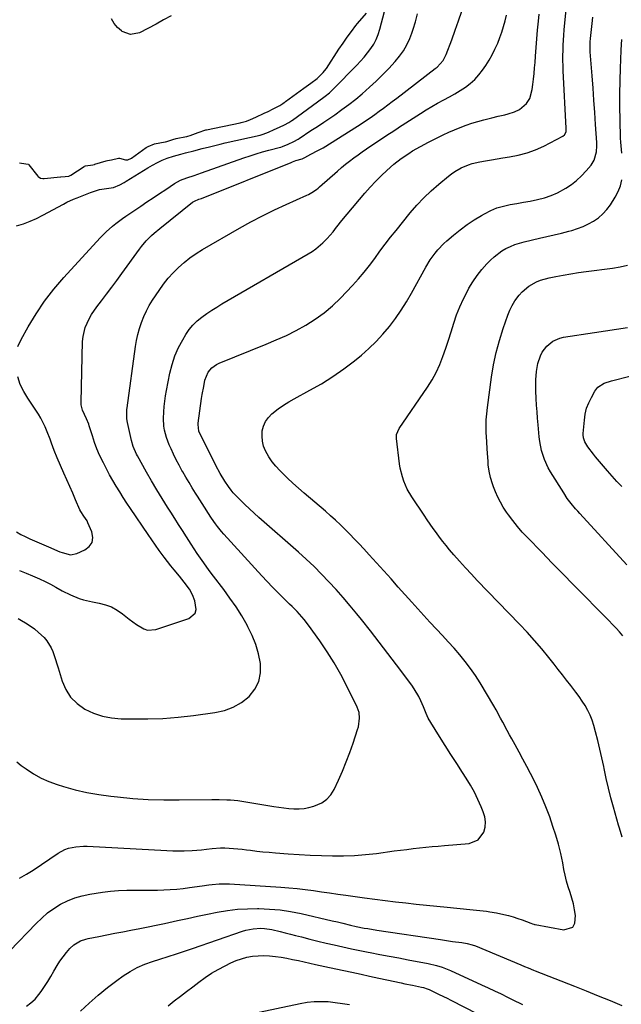
# Model space of a CAD drawing. Units: inches. Extents: x 1820490 to 1825847, y 463352 to 468667.
# Drawn here: x 1821912 to 1822222, y 464096 to 464604 of the extents above; entities that cross this region are included whole.
import ezdxf

# ---------------------------------------------------------------- set-up
doc = ezdxf.new("R2010")
doc.units = ezdxf.units.IN
doc.header["$MEASUREMENT"] = 0
doc.layers.add('7', color=7, linetype='Continuous')
doc.layers.add('8', color=7, linetype='Continuous')

msp = doc.modelspace()

# ---------------------------------------------------------------- linework, layer by layer
at = {"layer": '7', "color": 18}
for points in [[(1821911.47, 464161.05, 2006), (1821915.01, 464163.1, 2006), (1821918.48, 464165.28, 2006), (1821931.43, 464173.99, 2006), (1821934.87, 464175.84, 2006), (1821936.7, 464176.49, 2006), (1821940.54, 464177.32, 2006), (1821944.46, 464177.61, 2006), (1821946.43, 464177.58, 2006), (1821987.46, 464175.3, 2006), (1821990.44, 464175.18, 2006), (1821993.42, 464175.14, 2006), (1821996.4, 464175.19, 2006), (1822000.41, 464175.38, 2006), (1822005.34, 464175.75, 2006), (1822007.8, 464175.99, 2006), (1822010.72, 464176.32, 2006), (1822015.18, 464176.64, 2006), (1822017.41, 464176.65, 2006), (1822021.88, 464176.41, 2006), (1822026.35, 464175.99, 2006), (1822028.57, 464175.73, 2006), (1822030.56, 464175.48, 2006), (1822033.79, 464175.09, 2006), (1822037.01, 464174.74, 2006), (1822040.24, 464174.43, 2006), (1822043.47, 464174.15, 2006), (1822050.02, 464173.64, 2006), (1822055.71, 464173.24, 2006), (1822061.4, 464172.91, 2006), (1822067.1, 464172.69, 2006), (1822072.81, 464172.53, 2006), (1822078.5, 464172.55, 2006), (1822084.19, 464172.76, 2006), (1822089.86, 464173.22, 2006), (1822095.53, 464173.86, 2006), (1822104.69, 464175.11, 2006), (1822107.92, 464175.54, 2006), (1822111.16, 464175.95, 2006), (1822114.4, 464176.33, 2006), (1822117.65, 464176.69, 2006), (1822120.9, 464177.03, 2006), (1822124.15, 464177.35, 2006), (1822127.4, 464177.65, 2006), (1822130.65, 464177.94, 2006), (1822143.29, 464178.99, 2006), (1822147.92, 464180.78, 2006), (1822150.85, 464184.78, 2006), (1822151.48, 464187.43, 2006), (1822151.72, 464190.07, 2006), (1822151.36, 464192.7, 2006), (1822150.6, 464195.32, 2006), (1822149.55, 464197.83, 2006), (1822147.84, 464201.64, 2006), (1822145.99, 464205.39, 2006), (1822143.96, 464209.03, 2006), (1822141.79, 464212.6, 2006), (1822139.91, 464215.52, 2006), (1822136.92, 464220.18, 2006), (1822133.94, 464224.85, 2006), (1822130.98, 464229.52, 2006), (1822128.03, 464234.21, 2006), (1822123.5, 464241.42, 2006), (1822122.25, 464243.64, 2006), (1822121.21, 464245.96, 2006), (1822119.74, 464249.51, 2006), (1822118.37, 464252.6, 2006), (1822117.35, 464254.69, 2006), (1822115, 464258.68, 2006), (1822113.68, 464260.59, 2006), (1822105.86, 464271.05, 2006), (1822101.42, 464276.95, 2006), (1822096.93, 464282.8, 2006), (1822092.37, 464288.61, 2006), (1822087.78, 464294.39, 2006), (1822085.42, 464297.33, 2006), (1822081.93, 464301.57, 2006), (1822078.38, 464305.77, 2006), (1822074.73, 464309.88, 2006), (1822071.03, 464313.94, 2006), (1822067.22, 464317.9, 2006), (1822063.33, 464321.78, 2006), (1822059.33, 464325.55, 2006), (1822055.25, 464329.23, 2006), (1822034.81, 464347.13, 2006), (1822032.4, 464349.29, 2006), (1822030.02, 464351.48, 2006), (1822027.69, 464353.72, 2006), (1822025.4, 464356, 2006), (1822021.69, 464359.77, 2006), (1822020.52, 464361.11, 2006), (1822019.16, 464363.06, 2006), (1822017.4, 464365.83, 2006), (1822014.91, 464369.84, 2006), (1822012.65, 464373.97, 2006), (1822012.13, 464375.01, 2006), (1822004.5, 464390.36, 2006), (1822003.97, 464391.66, 2006), (1822003.53, 464395.1, 2006), (1822003.59, 464395.8, 2006), (1822005.37, 464408.5, 2006), (1822005.68, 464410.58, 2006), (1822006.42, 464414.71, 2006), (1822007.1, 464417.95, 2006), (1822008.79, 464421.99, 2006), (1822010.67, 464424.26, 2006), (1822013.01, 464425.97, 2006), (1822014.34, 464426.63, 2006), (1822038.62, 464436.39, 2006), (1822043.87, 464438.62, 2006), (1822049.05, 464441, 2006), (1822054.13, 464443.58, 2006), (1822059.14, 464446.31, 2006), (1822063.95, 464449.34, 2006), (1822068.55, 464452.62, 2006), (1822072.85, 464456.29, 2006), (1822076.95, 464460.23, 2006), (1822083.21, 464466.78, 2006), (1822086.25, 464470.11, 2006), (1822089.2, 464473.54, 2006), (1822091.98, 464477.09, 2006), (1822094.67, 464480.72, 2006), (1822097.31, 464484.4, 2006), (1822100, 464488.03, 2006), (1822102.78, 464491.6, 2006), (1822105.6, 464495.13, 2006), (1822112.97, 464504.15, 2006), (1822116.39, 464508.1, 2006), (1822119.95, 464511.9, 2006), (1822123.73, 464515.49, 2006), (1822127.66, 464518.93, 2006), (1822132.65, 464523.06, 2006), (1822134.22, 464524.28, 2006), (1822135.84, 464525.42, 2006), (1822139.27, 464527.42, 2006), (1822142.9, 464528.98, 2006), (1822144.79, 464529.56, 2006), (1822148.77, 464530.45, 2006), (1822151.75, 464531.03, 2006), (1822154.74, 464531.57, 2006), (1822157.74, 464532.06, 2006), (1822160.75, 464532.51, 2006), (1822164.07, 464532.98, 2006), (1822168.66, 464533.86, 2006), (1822173.16, 464535.05, 2006), (1822177.52, 464536.69, 2006), (1822181.79, 464538.62, 2006), (1822191.63, 464543.71, 2006), (1822192.52, 464544.42, 2006), (1822193.24, 464545.99, 2006), (1822193.4, 464547.17, 2006), (1822193.4, 464547.77, 2006), (1822191.86, 464577.38, 2006), (1822191.75, 464580.02, 2006), (1822191.69, 464582.66, 2006), (1822191.68, 464585.3, 2006), (1822191.72, 464587.94, 2006), (1822191.81, 464590.58, 2006), (1822191.94, 464593.21, 2006), (1822192.13, 464595.84, 2006), (1822192.34, 464598.48, 2006), (1822194.99, 464626.81, 2006)], [(1821909.99, 464497.48, 1996), (1821913.47, 464498.58, 1996), (1821916.9, 464499.83, 1996), (1821920.23, 464501.32, 1996), (1821923.5, 464502.95, 1996), (1821934.12, 464508.73, 1996), (1821935.83, 464509.61, 1996), (1821939.31, 464511.21, 1996), (1821941.18, 464511.96, 1996), (1821944.67, 464513.32, 1996), (1821948.15, 464514.72, 1996), (1821952.79, 464516.25, 1996), (1821956.27, 464516.7, 1996), (1821959.86, 464517.22, 1996), (1821963.22, 464518.66, 1996), (1821965.37, 464519.82, 1996), (1821966.42, 464520.45, 1996), (1821977.67, 464527.4, 1996), (1821980.08, 464528.82, 1996), (1821982.54, 464530.15, 1996), (1821985.07, 464531.34, 1996), (1821987.68, 464532.32, 1996), (1821990.81, 464533.33, 1996), (1821994.71, 464534.46, 1996), (1821997.04, 464535.06, 1996), (1822001.35, 464536.15, 1996), (1822005.65, 464537.28, 1996), (1822009.43, 464538.28, 1996), (1822012.13, 464538.96, 1996), (1822014.84, 464539.61, 1996), (1822017.55, 464540.24, 1996), (1822035.63, 464544.32, 1996), (1822037.14, 464544.7, 1996), (1822039.83, 464545.75, 1996), (1822042.85, 464547.12, 1996), (1822045.44, 464548.33, 1996), (1822048.04, 464549.59, 1996), (1822050.27, 464550.82, 1996), (1822051.35, 464551.5, 1996), (1822051.88, 464551.87, 1996), (1822052.14, 464552.05, 1996), (1822065.07, 464561.45, 1996), (1822069.04, 464564.31, 1996), (1822071.25, 464566.13, 1996), (1822073.33, 464568.1, 1996), (1822085.42, 464580.41, 1996), (1822087.33, 464582.44, 1996), (1822089.18, 464584.52, 1996), (1822090.93, 464586.69, 1996), (1822092.63, 464588.9, 1996), (1822094.12, 464591.22, 1996), (1822095.43, 464593.64, 1996), (1822096.45, 464596.18, 1996), (1822097.28, 464598.82, 1996), (1822099.59, 464607.95, 1996)], [(1821906.44, 464123.53, 2008), (1821920, 464137.72, 2008), (1821922.91, 464140.52, 2008), (1821925.97, 464143.13, 2008), (1821929.24, 464145.46, 2008), (1821932.65, 464147.61, 2008), (1821936.25, 464149.41, 2008), (1821939.94, 464150.92, 2008), (1821943.78, 464152.02, 2008), (1821947.72, 464152.82, 2008), (1821954.28, 464153.79, 2008), (1821958.42, 464154.3, 2008), (1821962.56, 464154.68, 2008), (1821966.72, 464154.87, 2008), (1821970.88, 464154.92, 2008), (1821972.57, 464154.91, 2008), (1821975.9, 464154.9, 2008), (1821979.23, 464154.91, 2008), (1821982.56, 464154.97, 2008), (1821985.88, 464155.06, 2008), (1821989.2, 464155.23, 2008), (1821992.52, 464155.47, 2008), (1821995.82, 464155.82, 2008), (1821999.12, 464156.25, 2008), (1822005.56, 464157.19, 2008), (1822009.09, 464157.65, 2008), (1822010.86, 464157.84, 2008), (1822014.41, 464158.13, 2008), (1822017.96, 464158.17, 2008), (1822019.74, 464158.1, 2008), (1822046.19, 464156.44, 2008), (1822050.4, 464156.12, 2008), (1822054.61, 464155.73, 2008), (1822058.8, 464155.25, 2008), (1822062.98, 464154.69, 2008), (1822067.17, 464154.09, 2008), (1822071.35, 464153.49, 2008), (1822075.53, 464152.9, 2008), (1822079.72, 464152.32, 2008), (1822089.41, 464150.98, 2008), (1822094.73, 464150.27, 2008), (1822100.04, 464149.59, 2008), (1822105.36, 464148.95, 2008), (1822110.69, 464148.33, 2008), (1822116.02, 464147.75, 2008), (1822121.35, 464147.19, 2008), (1822126.68, 464146.64, 2008), (1822132.01, 464146.1, 2008), (1822143.71, 464144.95, 2008), (1822145.43, 464144.78, 2008), (1822148.88, 464144.42, 2008), (1822152.32, 464144.02, 2008), (1822154.03, 464143.77, 2008), (1822157.44, 464143.13, 2008), (1822161.11, 464142.34, 2008), (1822163.55, 464141.76, 2008), (1822165.97, 464141.11, 2008), (1822168.35, 464140.36, 2008), (1822170.72, 464139.55, 2008), (1822175.11, 464137.92, 2008), (1822176.04, 464137.55, 2008), (1822176.66, 464137.33, 2008), (1822176.98, 464137.25, 2008), (1822177.31, 464137.18, 2008), (1822192.09, 464134.48, 2008), (1822196.76, 464135.89, 2008), (1822197.87, 464137.87, 2008), (1822198.18, 464141.75, 2008), (1822197.66, 464144.78, 2008), (1822197.03, 464147.78, 2008), (1822196.22, 464150.74, 2008), (1822195.31, 464153.67, 2008), (1822194.37, 464156.61, 2008), (1822193.52, 464159.56, 2008), (1822192.8, 464162.55, 2008), (1822192.17, 464165.56, 2008), (1822191.52, 464169.06, 2008), (1822190.52, 464173.82, 2008), (1822189.38, 464178.53, 2008), (1822188.02, 464183.19, 2008), (1822186.53, 464187.81, 2008), (1822184.82, 464192.71, 2008), (1822182.9, 464197.83, 2008), (1822180.84, 464202.89, 2008), (1822178.56, 464207.86, 2008), (1822176.14, 464212.76, 2008), (1822174.97, 464215.01, 2008), (1822173.01, 464218.73, 2008), (1822171.03, 464222.45, 2008), (1822169.02, 464226.14, 2008), (1822166.99, 464229.83, 2008), (1822165.26, 464232.94, 2008), (1822164.09, 464235.07, 2008), (1822162.94, 464237.2, 2008), (1822160.68, 464241.5, 2008), (1822159.55, 464243.65, 2008), (1822157.2, 464247.9, 2008), (1822155.98, 464249.99, 2008), (1822148.93, 464261.79, 2008), (1822146.54, 464265.56, 2008), (1822144.02, 464269.25, 2008), (1822141.31, 464272.8, 2008), (1822138.48, 464276.25, 2008), (1822135.52, 464279.62, 2008), (1822132.54, 464282.96, 2008), (1822129.51, 464286.25, 2008), (1822126.44, 464289.52, 2008), (1822123.08, 464293.09, 2008), (1822119.94, 464296.48, 2008), (1822116.83, 464299.89, 2008), (1822113.74, 464303.33, 2008), (1822106.74, 464311.21, 2008), (1822103.03, 464315.37, 2008), (1822099.31, 464319.52, 2008), (1822095.58, 464323.66, 2008), (1822091.83, 464327.79, 2008), (1822088.99, 464330.91, 2008), (1822086.64, 464333.46, 2008), (1822084.26, 464335.98, 2008), (1822081.85, 464338.46, 2008), (1822079.4, 464340.91, 2008), (1822076.91, 464343.32, 2008), (1822074.39, 464345.69, 2008), (1822071.82, 464348.01, 2008), (1822069.21, 464350.29, 2008), (1822058.24, 464359.68, 2008), (1822055.33, 464362.22, 2008), (1822052.45, 464364.8, 2008), (1822049.62, 464367.43, 2008), (1822046.83, 464370.1, 2008), (1822045.62, 464371.29, 2008), (1822043.58, 464373.49, 2008), (1822041.7, 464375.8, 2008), (1822040.06, 464378.29, 2008), (1822038.33, 464381.4, 2008), (1822037.35, 464383.88, 2008), (1822036.69, 464386.41, 2008), (1822036.5, 464389.02, 2008), (1822036.62, 464391.69, 2008), (1822037.28, 464394.23, 2008), (1822038.27, 464396.59, 2008), (1822039.77, 464398.67, 2008), (1822041.6, 464400.56, 2008), (1822044.91, 464403.15, 2008), (1822047.53, 464405.01, 2008), (1822050.25, 464406.71, 2008), (1822053.04, 464408.31, 2008), (1822061.23, 464412.67, 2008), (1822067.21, 464416.08, 2008), (1822073.05, 464419.72, 2008), (1822078.66, 464423.69, 2008), (1822084.12, 464427.88, 2008), (1822087.76, 464430.84, 2008), (1822091.65, 464434.24, 2008), (1822095.38, 464437.79, 2008), (1822098.85, 464441.59, 2008), (1822102.16, 464445.55, 2008), (1822105.25, 464449.71, 2008), (1822108.2, 464453.95, 2008), (1822110.95, 464458.32, 2008), (1822113.57, 464462.78, 2008), (1822121, 464476.14, 2008), (1822123.27, 464479.9, 2008), (1822125.81, 464483.47, 2008), (1822127.2, 464485.17, 2008), (1822130.22, 464488.33, 2008), (1822131.85, 464489.8, 2008), (1822135.28, 464492.71, 2008), (1822138.73, 464495.47, 2008), (1822142.28, 464498.11, 2008), (1822145.96, 464500.55, 2008), (1822149.73, 464502.86, 2008), (1822151.27, 464503.75, 2008), (1822154.4, 464505.34, 2008), (1822157.62, 464506.68, 2008), (1822160.96, 464507.67, 2008), (1822164.39, 464508.42, 2008), (1822167.87, 464509.01, 2008), (1822171.36, 464509.62, 2008), (1822174.83, 464510.26, 2008), (1822178.61, 464510.99, 2008), (1822182.15, 464511.9, 2008), (1822185.61, 464513.04, 2008), (1822188.92, 464514.53, 2008), (1822193.12, 464516.86, 2008), (1822195.99, 464518.81, 2008), (1822198.73, 464520.91, 2008), (1822201.26, 464523.27, 2008), (1822203.64, 464525.79, 2008), (1822206.15, 464528.71, 2008), (1822207.82, 464531.27, 2008), (1822208.98, 464535.71, 2008), (1822209.16, 464538.82, 2008), (1822209.11, 464540.38, 2008), (1822208.49, 464549.76, 2008), (1822208.06, 464556.01, 2008), (1822207.63, 464562.26, 2008), (1822207.17, 464568.51, 2008), (1822206.7, 464574.76, 2008), (1822205.74, 464587.23, 2008), (1822205.69, 464588.09, 2008), (1822205.7, 464592.43, 2008), (1822205.85, 464594.16, 2008), (1822206.35, 464598.75, 2008), (1822206.69, 464601.9, 2008), (1822207.01, 464605.06, 2008)], [(1821910.1, 464221.1, 2004), (1821912.36, 464219.19, 2004), (1821914.86, 464217.39, 2004), (1821918.64, 464214.93, 2004), (1821922.55, 464212.73, 2004), (1821926.66, 464210.93, 2004), (1821930.9, 464209.38, 2004), (1821934.15, 464208.38, 2004), (1821940.15, 464206.7, 2004), (1821946.2, 464205.27, 2004), (1821952.32, 464204.17, 2004), (1821958.5, 464203.32, 2004), (1821961.95, 464202.94, 2004), (1821969.89, 464202.21, 2004), (1821977.84, 464201.68, 2004), (1821985.8, 464201.44, 2004), (1821993.78, 464201.4, 2004), (1822010.59, 464201.61, 2004), (1822014.46, 464201.62, 2004), (1822018.34, 464201.56, 2004), (1822020.27, 464201.47, 2004), (1822024.12, 464201.09, 2004), (1822026.04, 464200.81, 2004), (1822042.54, 464198.05, 2004), (1822045.14, 464197.66, 2004), (1822047.75, 464197.31, 2004), (1822050.36, 464197.05, 2004), (1822052.99, 464196.83, 2004), (1822055.59, 464196.81, 2004), (1822058.17, 464197, 2004), (1822060.71, 464197.49, 2004), (1822063.22, 464198.18, 2004), (1822067.38, 464200.01, 2004), (1822069.91, 464201.77, 2004), (1822071.94, 464204.09, 2004), (1822073.63, 464206.77, 2004), (1822075.87, 464211.56, 2004), (1822077.98, 464216.28, 2004), (1822079.97, 464221.04, 2004), (1822081.78, 464225.87, 2004), (1822083.48, 464230.74, 2004), (1822085.76, 464237.7, 2004), (1822086.17, 464239.14, 2004), (1822086.8, 464243.57, 2004), (1822086.53, 464246.5, 2004), (1822086.12, 464247.91, 2004), (1822085.56, 464249.28, 2004), (1822080.26, 464260.07, 2004), (1822077.1, 464266.12, 2004), (1822073.75, 464272.05, 2004), (1822070.11, 464277.81, 2004), (1822066.28, 464283.45, 2004), (1822060.44, 464291.6, 2004), (1822058.23, 464294.49, 2004), (1822057.05, 464295.87, 2004), (1822054.59, 464298.55, 2004), (1822052.04, 464301.14, 2004), (1822050.74, 464302.42, 2004), (1822047.58, 464305.49, 2004), (1822044.72, 464308.32, 2004), (1822041.89, 464311.18, 2004), (1822039.12, 464314.09, 2004), (1822036.38, 464317.04, 2004), (1822016.82, 464338.5, 2004), (1822015.68, 464339.8, 2004), (1822013.51, 464342.48, 2004), (1822012.48, 464343.87, 2004), (1822010.52, 464346.71, 2004), (1822008.63, 464349.61, 2004), (1822008.07, 464350.5, 2004), (1822005.66, 464354.31, 2004), (1822003.23, 464358.11, 2004), (1822002.22, 464359.69, 2004), (1822000.52, 464362.4, 2004), (1821998.86, 464365.12, 2004), (1821997.24, 464367.87, 2004), (1821995.65, 464370.64, 2004), (1821995.24, 464371.37, 2004), (1821993.74, 464374.11, 2004), (1821992.29, 464376.88, 2004), (1821990.92, 464379.69, 2004), (1821989.59, 464382.52, 2004), (1821988.67, 464384.56, 2004), (1821987.24, 464388.29, 2004), (1821986.26, 464392.17, 2004), (1821985.95, 464394.15, 2004), (1821985.69, 464398.12, 2004), (1821985.82, 464401.64, 2004), (1821986.04, 464404.39, 2004), (1821986.33, 464407.13, 2004), (1821986.74, 464409.86, 2004), (1821987.22, 464412.58, 2004), (1821988.99, 464421.56, 2004), (1821990.12, 464426.06, 2004), (1821991.55, 464430.44, 2004), (1821993.43, 464434.66, 2004), (1821995.6, 464438.75, 2004), (1821997.2, 464441.43, 2004), (1821998.94, 464443.97, 2004), (1822000.87, 464446.34, 2004), (1822003.07, 464448.46, 2004), (1822005.45, 464450.42, 2004), (1822008, 464452.2, 2004), (1822010.58, 464453.93, 2004), (1822013.21, 464455.59, 2004), (1822015.87, 464457.19, 2004), (1822060.33, 464483.05, 2004), (1822062.33, 464484.31, 2004), (1822064.26, 464485.66, 2004), (1822067.87, 464488.71, 2004), (1822070.17, 464490.95, 2004), (1822073.12, 464494.41, 2004), (1822074.97, 464496.83, 2004), (1822075.91, 464498.02, 2004), (1822076.87, 464499.2, 2004), (1822086.71, 464511.1, 2004), (1822089.46, 464514.31, 2004), (1822092.28, 464517.45, 2004), (1822095.2, 464520.5, 2004), (1822098.19, 464523.48, 2004), (1822100.82, 464526, 2004), (1822104.39, 464529.21, 2004), (1822108.32, 464532.26, 2004), (1822112.16, 464534.87, 2004), (1822114.13, 464536.09, 2004), (1822118.16, 464538.39, 2004), (1822122.27, 464540.57, 2004), (1822124.34, 464541.62, 2004), (1822127.08, 464542.98, 2004), (1822129.95, 464544.37, 2004), (1822132.84, 464545.71, 2004), (1822135.77, 464547, 2004), (1822138.71, 464548.24, 2004), (1822141.69, 464549.38, 2004), (1822144.7, 464550.43, 2004), (1822147.75, 464551.35, 2004), (1822150.83, 464552.19, 2004), (1822154.94, 464553.21, 2004), (1822158.32, 464554.02, 2004), (1822161.73, 464554.76, 2004), (1822163.41, 464555.18, 2004), (1822166.66, 464556.32, 2004), (1822169.26, 464557.56, 2004), (1822172.89, 464560.52, 2004), (1822174.55, 464563.23, 2004), (1822175.87, 464567.8, 2004), (1822176.16, 464570.31, 2004), (1822176.48, 464573.17, 2004), (1822176.77, 464576.03, 2004), (1822177.03, 464578.9, 2004), (1822177.26, 464581.78, 2004), (1822177.5, 464585.01, 2004), (1822177.84, 464589.5, 2004), (1822178.21, 464593.99, 2004), (1822178.59, 464598.47, 2004), (1822178.99, 464602.96, 2004), (1822179.33, 464606.66, 2004)], [(1821910.68, 464435.24, 1998), (1821912.26, 464438.93, 1998), (1821915.91, 464445.46, 1998), (1821919.98, 464452.17, 1998), (1821924.34, 464458.67, 1998), (1821929.15, 464464.84, 1998), (1821934.26, 464470.8, 1998), (1821953.1, 464491.29, 1998), (1821956.13, 464494.38, 1998), (1821959.37, 464497.26, 1998), (1821961.06, 464498.62, 1998), (1821964.52, 464501.22, 1998), (1821966.3, 464502.46, 1998), (1821973.99, 464507.65, 1998), (1821977.2, 464509.81, 1998), (1821980.42, 464511.97, 1998), (1821983.65, 464514.12, 1998), (1821986.88, 464516.27, 1998), (1821991.37, 464519.24, 1998), (1821994.46, 464520.98, 1998), (1821997.75, 464522.32, 1998), (1822001.57, 464523.52, 1998), (1822005.38, 464524.78, 1998), (1822027.14, 464532.53, 1998), (1822030.32, 464533.61, 1998), (1822033.51, 464534.64, 1998), (1822036.73, 464535.59, 1998), (1822039.97, 464536.48, 1998), (1822046.04, 464538.05, 1998), (1822046.25, 464538.11, 1998), (1822047.12, 464538.36, 1998), (1822050, 464539.6, 1998), (1822052.97, 464541, 1998), (1822055.14, 464542.23, 1998), (1822055.61, 464542.54, 1998), (1822061.7, 464546.66, 1998), (1822062.53, 464547.2, 1998), (1822064.2, 464548.25, 1998), (1822066.74, 464549.78, 1998), (1822068.39, 464550.87, 1998), (1822074.1, 464554.8, 1998), (1822077.72, 464557.39, 1998), (1822081.3, 464560.04, 1998), (1822084.79, 464562.8, 1998), (1822088.22, 464565.63, 1998), (1822091.95, 464568.91, 1998), (1822095.35, 464572.04, 1998), (1822098.63, 464575.29, 1998), (1822101.84, 464578.62, 1998), (1822105.21, 464582.24, 1998), (1822107.47, 464584.96, 1998), (1822109.5, 464587.81, 1998), (1822111.2, 464590.88, 1998), (1822112.67, 464594.09, 1998), (1822113.77, 464596.89, 1998), (1822114.47, 464598.82, 1998), (1822115.67, 464602.74, 1998), (1822116.64, 464606.73, 1998)], [(1821910.73, 464295.02, 2002), (1821912.46, 464294.03, 2002), (1821914.63, 464292.71, 2002), (1821916.94, 464291.2, 2002), (1821919.18, 464289.59, 2002), (1821921.29, 464287.84, 2002), (1821924.15, 464285.17, 2002), (1821925.59, 464283.55, 2002), (1821927.87, 464279.94, 2002), (1821928.71, 464277.95, 2002), (1821930.09, 464273.78, 2002), (1821930.74, 464271.69, 2002), (1821931.38, 464269.59, 2002), (1821933.42, 464262.74, 2002), (1821935.33, 464258.32, 2002), (1821937.82, 464254.35, 2002), (1821941.16, 464251.08, 2002), (1821945.07, 464248.26, 2002), (1821949.57, 464246.2, 2002), (1821954.18, 464244.6, 2002), (1821958.98, 464243.69, 2002), (1821963.91, 464243.25, 2002), (1821969.67, 464243.17, 2002), (1821977.56, 464243.22, 2002), (1821985.44, 464243.5, 2002), (1821993.3, 464244.13, 2002), (1822001.15, 464244.98, 2002), (1822012.22, 464246.43, 2002), (1822017.08, 464247.54, 2002), (1822021.67, 464249.2, 2002), (1822025.88, 464251.69, 2002), (1822029.82, 464254.73, 2002), (1822032.8, 464258.5, 2002), (1822034.91, 464262.54, 2002), (1822035.75, 464267.02, 2002), (1822035.76, 464271.8, 2002), (1822034.73, 464276.75, 2002), (1822033.36, 464281.58, 2002), (1822031.47, 464286.24, 2002), (1822029.24, 464290.77, 2002), (1822028.82, 464291.52, 2002), (1822026.02, 464296.28, 2002), (1822023.1, 464300.95, 2002), (1822019.98, 464305.5, 2002), (1822016.74, 464309.96, 2002), (1822011.57, 464316.79, 2002), (1822009.84, 464319.09, 2002), (1822008.13, 464321.41, 2002), (1822006.45, 464323.75, 2002), (1822004.78, 464326.1, 2002), (1822003.15, 464328.47, 2002), (1822001.54, 464330.86, 2002), (1821999.96, 464333.27, 2002), (1821997.49, 464337.14, 2002), (1821995.5, 464340.29, 2002), (1821993.5, 464343.45, 2002), (1821991.49, 464346.6, 2002), (1821989.48, 464349.74, 2002), (1821987.81, 464352.36, 2002), (1821985, 464356.84, 2002), (1821982.24, 464361.34, 2002), (1821979.57, 464365.9, 2002), (1821976.94, 464370.49, 2002), (1821972.29, 464378.82, 2002), (1821971.78, 464379.77, 2002), (1821970.07, 464383.72, 2002), (1821969.19, 464386.82, 2002), (1821967.19, 464396.02, 2002), (1821966.88, 464397.91, 2002), (1821966.73, 464400.78, 2002), (1821966.83, 464402.69, 2002), (1821966.94, 464403.64, 2002), (1821971.24, 464435.18, 2002), (1821971.78, 464438.36, 2002), (1821972.45, 464441.51, 2002), (1821973.32, 464444.61, 2002), (1821974.31, 464447.68, 2002), (1821975.52, 464450.67, 2002), (1821976.86, 464453.59, 2002), (1821978.4, 464456.41, 2002), (1821980.09, 464459.16, 2002), (1821983.46, 464464.22, 2002), (1821985.72, 464467.38, 2002), (1821988.11, 464470.42, 2002), (1821990.69, 464473.3, 2002), (1821993.41, 464476.07, 2002), (1821996.31, 464478.64, 2002), (1821999.33, 464481.06, 2002), (1822002.51, 464483.26, 2002), (1822005.8, 464485.31, 2002), (1822024.89, 464496.26, 2002), (1822030.81, 464499.54, 2002), (1822036.8, 464502.7, 2002), (1822042.88, 464505.68, 2002), (1822049.02, 464508.54, 2002), (1822059.61, 464513.29, 2002), (1822060.49, 464513.71, 2002), (1822062.19, 464514.64, 2002), (1822064.61, 464516.29, 2002), (1822065.38, 464516.89, 2002), (1822066.12, 464517.52, 2002), (1822075.45, 464525.75, 2002), (1822077.49, 464527.51, 2002), (1822079.56, 464529.23, 2002), (1822081.68, 464530.89, 2002), (1822083.83, 464532.51, 2002), (1822086.02, 464534.1, 2002), (1822088.21, 464535.65, 2002), (1822090.43, 464537.18, 2002), (1822092.67, 464538.69, 2002), (1822102.23, 464545.02, 2002), (1822103.05, 464545.57, 2002), (1822105.51, 464547.24, 2002), (1822107.98, 464548.89, 2002), (1822108.81, 464549.43, 2002), (1822118.25, 464555.48, 2002), (1822121.13, 464557.28, 2002), (1822124.04, 464559.02, 2002), (1822126.99, 464560.69, 2002), (1822130.31, 464562.48, 2002), (1822133.12, 464564.02, 2002), (1822135.9, 464565.61, 2002), (1822138.64, 464567.27, 2002), (1822141.34, 464568.99, 2002), (1822143.88, 464570.89, 2002), (1822146.24, 464572.97, 2002), (1822148.34, 464575.32, 2002), (1822150.26, 464577.84, 2002), (1822151.84, 464580.19, 2002), (1822153.54, 464582.9, 2002), (1822155.13, 464585.66, 2002), (1822156.56, 464588.51, 2002), (1822158.01, 464591.75, 2002), (1822159.12, 464594.56, 2002), (1822160.14, 464597.4, 2002), (1822161.03, 464600.29, 2002), (1822161.83, 464603.2, 2002), (1822162.48, 464606.15, 2002)], [(1821911.41, 464530.01, 1994), (1821914.71, 464529.54, 1994), (1821915.96, 464529.27, 1994), (1821916.09, 464529.2, 1994), (1821916.3, 464528.99, 1994), (1821920.93, 464523.15, 1994), (1821921.17, 464522.89, 1994), (1821922.34, 464522.01, 1994), (1821923.41, 464521.86, 1994), (1821923.96, 464521.9, 1994), (1821924.24, 464521.92, 1994), (1821932.6, 464522.76, 1994), (1821932.8, 464522.78, 1994), (1821935.08, 464522.84, 1994), (1821936.88, 464523.05, 1994), (1821937.9, 464523.57, 1994), (1821944.78, 464528.1, 1994), (1821944.94, 464528.2, 1994), (1821945.49, 464528.42, 1994), (1821949.29, 464528.95, 1994), (1821950.08, 464529.16, 1994), (1821950.33, 464529.23, 1994), (1821956.07, 464530.92, 1994), (1821956.81, 464531.12, 1994), (1821958.83, 464531.57, 1994), (1821962.53, 464532.46, 1994), (1821963.04, 464532.37, 1994), (1821966.18, 464531.54, 1994), (1821967.25, 464531.56, 1994), (1821969.28, 464532.4, 1994), (1821976.72, 464537.8, 1994), (1821976.85, 464537.89, 1994), (1821977.13, 464538.08, 1994), (1821977.86, 464538.46, 1994), (1821981.09, 464539.7, 1994), (1821986.49, 464540.73, 1994), (1821986.78, 464540.79, 1994), (1821987.35, 464540.92, 1994), (1821988.42, 464541.26, 1994), (1821990.44, 464542.03, 1994), (1821992.2, 464542.54, 1994), (1821997.52, 464543.56, 1994), (1821997.76, 464543.62, 1994), (1821998.25, 464543.73, 1994), (1821999.44, 464544.11, 1994), (1822003.56, 464545.68, 1994), (1822007.46, 464546.93, 1994), (1822007.91, 464547.03, 1994), (1822025.24, 464550.58, 1994), (1822025.78, 464550.7, 1994), (1822028.44, 464551.45, 1994), (1822030.65, 464552.36, 1994), (1822033.34, 464553.57, 1994), (1822037.61, 464555.52, 1994), (1822039.67, 464556.5, 1994), (1822042.23, 464557.75, 1994), (1822045.63, 464559.57, 1994), (1822047.17, 464560.5, 1994), (1822047.93, 464561.02, 1994), (1822048.3, 464561.28, 1994), (1822048.67, 464561.55, 1994), (1822058.01, 464568.45, 1994), (1822061.66, 464571.13, 1994), (1822064.97, 464573.54, 1994), (1822068.11, 464576.51, 1994), (1822069.59, 464578.42, 1994), (1822069.78, 464578.7, 1994), (1822076.18, 464588.61, 1994), (1822078.27, 464591.72, 1994), (1822080.47, 464594.76, 1994), (1822082.72, 464597.77, 1994), (1822084.88, 464600.8, 1994), (1822085.71, 464601.81, 1994), (1822090.36, 464607.13, 1994)], [(1821989.58, 464605.82, 1994), (1821985.75, 464603.68, 1994), (1821981.95, 464601.49, 1994), (1821977.68, 464599.2, 1994), (1821973.3, 464596.99, 1994), (1821968.76, 464596.12, 1994), (1821964.44, 464597.74, 1994), (1821964.1, 464597.99, 1994), (1821962.06, 464599.82, 1994), (1821960.28, 464601.85, 1994), (1821958.9, 464604.17, 1994)], [(1822222.6, 464286.05, 2012), (1822220.85, 464288.06, 2012), (1822219.05, 464290.03, 2012), (1822217.21, 464291.97, 2012), (1822215.35, 464293.88, 2012), (1822213.48, 464295.79, 2012), (1822211.61, 464297.7, 2012), (1822209.73, 464299.6, 2012), (1822202.53, 464306.87, 2012), (1822197.05, 464312.41, 2012), (1822191.59, 464317.97, 2012), (1822186.15, 464323.54, 2012), (1822180.71, 464329.12, 2012), (1822173.31, 464336.75, 2012), (1822170.7, 464339.56, 2012), (1822168.18, 464342.45, 2012), (1822165.8, 464345.45, 2012), (1822163.52, 464348.53, 2012), (1822162.55, 464349.9, 2012), (1822160.91, 464352.4, 2012), (1822159.39, 464354.97, 2012), (1822158.06, 464357.64, 2012), (1822156.86, 464360.38, 2012), (1822155.89, 464362.81, 2012), (1822155.3, 464364.4, 2012), (1822154.33, 464367.62, 2012), (1822153.63, 464370.93, 2012), (1822153.17, 464374.27, 2012), (1822153.03, 464375.95, 2012), (1822152.74, 464380.27, 2012), (1822152.59, 464382.44, 2012), (1822152.36, 464386.06, 2012), (1822152.14, 464391, 2012), (1822152.08, 464394.19, 2012), (1822152.14, 464397.37, 2012), (1822152.37, 464400.55, 2012), (1822152.71, 464403.72, 2012), (1822154.82, 464419.51, 2012), (1822155.87, 464425.85, 2012), (1822157.18, 464432.14, 2012), (1822158.87, 464438.33, 2012), (1822160.82, 464444.47, 2012), (1822163.25, 464451.39, 2012), (1822164.29, 464453.95, 2012), (1822165.49, 464456.43, 2012), (1822166.92, 464458.77, 2012), (1822169.06, 464461.77, 2012), (1822170.58, 464463.49, 2012), (1822174.03, 464466.42, 2012), (1822178.05, 464468.64, 2012), (1822180.17, 464469.51, 2012), (1822184.6, 464470.72, 2012), (1822187.91, 464471.36, 2012), (1822191.85, 464472.08, 2012), (1822195.8, 464472.76, 2012), (1822199.76, 464473.36, 2012), (1822203.72, 464473.92, 2012), (1822217.22, 464475.71, 2012), (1822221.14, 464476.4, 2012), (1822225, 464477.28, 2012)], [(1822224.59, 464322.58, 2014), (1822200.41, 464349.07, 2014), (1822199.28, 464350.34, 2014), (1822198.16, 464351.61, 2014), (1822195.98, 464354.21, 2014), (1822193.92, 464356.91, 2014), (1822192.04, 464359.72, 2014), (1822185.23, 464370.56, 2014), (1822184.04, 464372.64, 2014), (1822182.08, 464376.97, 2014), (1822180.68, 464381.54, 2014), (1822179.77, 464386.23, 2014), (1822179.47, 464388.61, 2014), (1822178.88, 464394.85, 2014), (1822178.57, 464398.23, 2014), (1822178.29, 464401.61, 2014), (1822178.04, 464405, 2014), (1822177.81, 464408.38, 2014), (1822177.63, 464412.32, 2014), (1822177.61, 464415.16, 2014), (1822177.73, 464417.99, 2014), (1822178.1, 464422.33, 2014), (1822178.8, 464426.43, 2014), (1822180.06, 464430.39, 2014), (1822180.98, 464432.29, 2014), (1822183.32, 464435.49, 2014), (1822186.43, 464438.02, 2014), (1822190.04, 464439.62, 2014), (1822192, 464440.08, 2014), (1822207.99, 464442.47, 2014), (1822213.65, 464443.32, 2014), (1822219.3, 464444.18, 2014), (1822224.95, 464445.06, 2014)], [(1822221.97, 464363.02, 2016), (1822219.53, 464365.7, 2016), (1822217.11, 464368.4, 2016), (1822214.72, 464371.13, 2016), (1822208.39, 464378.43, 2016), (1822207.38, 464379.65, 2016), (1822204.54, 464383.47, 2016), (1822202.88, 464386.15, 2016), (1822202.22, 464388.24, 2016), (1822202.09, 464389.69, 2016), (1822202.11, 464390.42, 2016), (1822202.7, 464397.34, 2016), (1822203.16, 464400.4, 2016), (1822203.87, 464403.39, 2016), (1822204.96, 464406.25, 2016), (1822206.3, 464409.04, 2016), (1822208.08, 464412.19, 2016), (1822209.64, 464414.23, 2016), (1822212.91, 464416.31, 2016), (1822216.63, 464417.63, 2016), (1822226.18, 464420.04, 2016)], [(1821909.83, 464339.63, 1998), (1821912.09, 464338.35, 1998), (1821914.42, 464337.19, 1998), (1821916.79, 464336.1, 1998), (1821919.19, 464335.07, 1998), (1821921.58, 464334.04, 1998), (1821923.98, 464333.01, 1998), (1821926.37, 464331.98, 1998), (1821932.33, 464329.4, 1998), (1821933.39, 464328.98, 1998), (1821937.75, 464327.89, 1998), (1821940.95, 464328.47, 1998), (1821945.2, 464330.38, 1998), (1821947.43, 464332.17, 1998), (1821948.89, 464334.26, 1998), (1821949.23, 464336.79, 1998), (1821948.81, 464339.62, 1998), (1821946.76, 464344.4, 1998), (1821946.33, 464345.29, 1998), (1821944.68, 464347.75, 1998), (1821943.02, 464350.21, 1998), (1821942.59, 464351.1, 1998), (1821940.4, 464356.16, 1998), (1821938.9, 464359.6, 1998), (1821937.4, 464363.04, 1998), (1821935.89, 464366.47, 1998), (1821934.37, 464369.91, 1998), (1821930.87, 464377.78, 1998), (1821929.29, 464381.59, 1998), (1821927.91, 464385.47, 1998), (1821927.23, 464387.42, 1998), (1821925.75, 464391.27, 1998), (1821924.62, 464393.87, 1998), (1821922.42, 464398.23, 1998), (1821921.18, 464400.33, 1998), (1821919.86, 464402.39, 1998), (1821915.71, 464408.54, 1998), (1821913.64, 464412.07, 1998), (1821911.89, 464415.73, 1998), (1821910.61, 464419.58, 1998)], [(1821942.96, 464092.43, 2012), (1821947.4, 464096.69, 2012), (1821951.98, 464100.79, 2012), (1821956.77, 464104.63, 2012), (1821961.7, 464108.32, 2012), (1821964.98, 464110.63, 2012), (1821968.54, 464112.91, 2012), (1821972.21, 464114.95, 2012), (1821976.05, 464116.65, 2012), (1821980.01, 464118.12, 2012), (1821983.88, 464119.36, 2012), (1821988.1, 464120.69, 2012), (1821992.33, 464122.01, 2012), (1821994.44, 464122.67, 2012), (1821998.65, 464124.05, 2012), (1822000.74, 464124.77, 2012), (1822026.4, 464133.72, 2012), (1822028.24, 464134.28, 2012), (1822032.01, 464135.03, 2012), (1822035.85, 464135.25, 2012), (1822037.77, 464135.17, 2012), (1822041.57, 464134.57, 2012), (1822045.83, 464133.58, 2012), (1822048.5, 464132.93, 2012), (1822051.17, 464132.26, 2012), (1822053.84, 464131.58, 2012), (1822056.89, 464130.77, 2012), (1822061.09, 464129.7, 2012), (1822065.29, 464128.65, 2012), (1822069.5, 464127.64, 2012), (1822073.72, 464126.66, 2012), (1822078.23, 464125.66, 2012), (1822082.56, 464124.72, 2012), (1822086.89, 464123.83, 2012), (1822091.24, 464122.95, 2012), (1822092.32, 464122.74, 2012), (1822097.21, 464121.79, 2012), (1822102.11, 464120.85, 2012), (1822107, 464119.93, 2012), (1822111.9, 464119.02, 2012), (1822122.1, 464117.14, 2012), (1822126.53, 464116.11, 2012), (1822129.43, 464115.2, 2012), (1822133.65, 464113.51, 2012), (1822149.73, 464106.16, 2012), (1822153.1, 464104.6, 2012), (1822156.45, 464103.01, 2012), (1822159.78, 464101.38, 2012), (1822163.1, 464099.72, 2012), (1822167.62, 464097.42, 2012), (1822168.67, 464096.89, 2012), (1822170.77, 464095.85, 2012)], [(1821988.07, 464095.25, 2014), (1821991.29, 464097.76, 2014), (1821994.45, 464100.21, 2014), (1821997.61, 464102.65, 2014), (1822000.77, 464105.09, 2014), (1822003.94, 464107.51, 2014), (1822007.18, 464109.83, 2014), (1822010.5, 464112.03, 2014), (1822013.94, 464114.02, 2014), (1822017.46, 464115.88, 2014), (1822020.5, 464117.38, 2014), (1822023.18, 464118.55, 2014), (1822025.92, 464119.54, 2014), (1822028.74, 464120.27, 2014), (1822031.62, 464120.82, 2014), (1822034.54, 464121.1, 2014), (1822037.46, 464121.22, 2014), (1822040.37, 464121.08, 2014), (1822043.4, 464120.74, 2014), (1822046.37, 464120.26, 2014), (1822049.33, 464119.74, 2014), (1822052.28, 464119.17, 2014), (1822055.23, 464118.55, 2014), (1822064.04, 464116.64, 2014), (1822071.38, 464115.04, 2014), (1822078.73, 464113.45, 2014), (1822086.07, 464111.86, 2014), (1822093.42, 464110.27, 2014), (1822108.27, 464107.07, 2014), (1822110.19, 464106.66, 2014), (1822114.02, 464105.85, 2014), (1822118.81, 464104.87, 2014), (1822119.78, 464104.64, 2014), (1822121.68, 464104.03, 2014), (1822122.6, 464103.64, 2014), (1822125.79, 464102.13, 2014), (1822127.83, 464101.15, 2014), (1822131.89, 464099.16, 2014), (1822133.91, 464098.13, 2014), (1822167.69, 464080.85, 2014)], [(1822031.72, 464091.37, 2016), (1822056.11, 464096.45, 2016), (1822059.72, 464097.05, 2016), (1822063.35, 464097.44, 2016), (1822066.99, 464097.52, 2016), (1822070.65, 464097.4, 2016), (1822074.3, 464097.03, 2016), (1822077.94, 464096.53, 2016), (1822081.54, 464095.85, 2016)]]:
    msp.add_polyline3d(points, dxfattribs=at)
at = {"layer": '8', "color": 18}
for points in [[(1821911.52, 464319.68, 2000), (1821914.83, 464318.36, 2000), (1821918.13, 464317.02, 2000), (1821921.8, 464315.45, 2000), (1821924.63, 464314.14, 2000), (1821927.4, 464312.71, 2000), (1821930.13, 464311.21, 2000), (1821933.49, 464309.33, 2000), (1821937.77, 464307.19, 2000), (1821942.19, 464305.35, 2000), (1821944.45, 464304.59, 2000), (1821949.1, 464303.5, 2000), (1821952.47, 464302.91, 2000), (1821955.72, 464302.08, 2000), (1821958.84, 464300.94, 2000), (1821961.74, 464299.34, 2000), (1821964.5, 464297.44, 2000), (1821968.05, 464294.61, 2000), (1821971.71, 464291.88, 2000), (1821975.51, 464289.61, 2000), (1821977.5, 464289.03, 2000), (1821981.69, 464289.38, 2000), (1821998.78, 464294.92, 2000), (1822002.1, 464297.71, 2000), (1822002.61, 464299.71, 2000), (1822001.92, 464304.15, 2000), (1822000.73, 464307.26, 2000), (1821999.06, 464310.15, 2000), (1821996.41, 464313.81, 2000), (1821993.91, 464316.86, 2000), (1821991.15, 464320.1, 2000), (1821989.43, 464322.21, 2000), (1821987.76, 464324.37, 2000), (1821986.12, 464326.55, 2000), (1821983.53, 464330.13, 2000), (1821981.62, 464332.82, 2000), (1821979.74, 464335.52, 2000), (1821977.87, 464338.24, 2000), (1821968.77, 464351.66, 2000), (1821966.86, 464354.51, 2000), (1821964.98, 464357.38, 2000), (1821963.14, 464360.27, 2000), (1821961.32, 464363.19, 2000), (1821959.57, 464366.13, 2000), (1821957.87, 464369.11, 2000), (1821956.26, 464372.14, 2000), (1821954.71, 464375.2, 2000), (1821952.79, 464379.29, 2000), (1821951.41, 464382.53, 2000), (1821950.19, 464385.82, 2000), (1821949.07, 464389.15, 2000), (1821947.44, 464394.38, 2000), (1821947.19, 464395.12, 2000), (1821945.95, 464398, 2000), (1821944.93, 464400.12, 2000), (1821943.88, 464402.49, 2000), (1821943.3, 464405.14, 2000), (1821943.23, 464406.51, 2000), (1821944, 464437.91, 2000), (1821944.21, 464440.35, 2000), (1821945.35, 464445.07, 2000), (1821947.4, 464449.55, 2000), (1821948.62, 464451.69, 2000), (1821951.41, 464455.77, 2000), (1821953.73, 464458.81, 2000), (1821956.38, 464462.32, 2000), (1821959.02, 464465.83, 2000), (1821961.63, 464469.37, 2000), (1821964.22, 464472.92, 2000), (1821973.26, 464485.39, 2000), (1821974.4, 464486.89, 2000), (1821976.84, 464489.75, 2000), (1821979.49, 464492.42, 2000), (1821980.88, 464493.7, 2000), (1821983.76, 464496.13, 2000), (1822000.71, 464509.64, 2000), (1822001.02, 464509.87, 2000), (1822001.67, 464510.28, 2000), (1822003.98, 464511.17, 2000), (1822005.22, 464511.62, 2000), (1822051.47, 464530.22, 2000), (1822052.3, 464530.54, 2000), (1822053.98, 464531.12, 2000), (1822057.16, 464532.08, 2000), (1822058.63, 464532.79, 2000), (1822061.73, 464534.52, 2000), (1822065.36, 464536.28, 2000), (1822068.07, 464537.79, 2000), (1822069.4, 464538.6, 2000), (1822087.57, 464550.15, 2000), (1822089.94, 464551.69, 2000), (1822092.29, 464553.26, 2000), (1822094.6, 464554.88, 2000), (1822096.9, 464556.53, 2000), (1822099.17, 464558.21, 2000), (1822101.44, 464559.9, 2000), (1822103.69, 464561.6, 2000), (1822105.94, 464563.32, 2000), (1822125.84, 464578.62, 2000), (1822126.74, 464579.36, 2000), (1822129.84, 464582.79, 2000), (1822131.45, 464585.85, 2000), (1822134.35, 464593.44, 2000), (1822136.16, 464598.34, 2000), (1822137.89, 464603.27, 2000), (1822139.51, 464608.23, 2000)], [(1822221.97, 464534.94, 2010), (1822221.61, 464538.79, 2010), (1822221.49, 464540.71, 2010), (1822221.41, 464542.65, 2010), (1822221.14, 464552.18, 2010), (1822221.02, 464558.88, 2010), (1822220.99, 464565.58, 2010), (1822221.09, 464572.28, 2010), (1822221.28, 464578.98, 2010), (1822221.44, 464583.06, 2010), (1822221.69, 464588.32, 2010), (1822222.01, 464593.57, 2010)], [(1822222.2, 464182.18, 2010), (1822220.81, 464186.82, 2010), (1822220.36, 464188.38, 2010), (1822217.69, 464197.64, 2010), (1822216.34, 464202.59, 2010), (1822215.07, 464207.56, 2010), (1822213.94, 464212.56, 2010), (1822212.89, 464217.59, 2010), (1822212.67, 464218.7, 2010), (1822211.75, 464223.17, 2010), (1822210.76, 464227.63, 2010), (1822209.67, 464232.06, 2010), (1822208.51, 464236.47, 2010), (1822207.59, 464239.83, 2010), (1822206.73, 464242.5, 2010), (1822205.71, 464245.11, 2010), (1822204.47, 464247.62, 2010), (1822203.08, 464250.06, 2010), (1822201.54, 464252.43, 2010), (1822199.95, 464254.76, 2010), (1822198.29, 464257.04, 2010), (1822195.73, 464260.36, 2010), (1822193.56, 464263.12, 2010), (1822191.39, 464265.88, 2010), (1822189.22, 464268.64, 2010), (1822187.05, 464271.4, 2010), (1822184.31, 464274.87, 2010), (1822180.71, 464279.31, 2010), (1822177.01, 464283.68, 2010), (1822173.19, 464287.93, 2010), (1822169.28, 464292.1, 2010), (1822147.51, 464314.65, 2010), (1822144.43, 464317.9, 2010), (1822141.39, 464321.17, 2010), (1822138.4, 464324.5, 2010), (1822135.45, 464327.85, 2010), (1822133.21, 464330.44, 2010), (1822131.43, 464332.56, 2010), (1822129.7, 464334.71, 2010), (1822128.03, 464336.9, 2010), (1822126.41, 464339.13, 2010), (1822124.82, 464341.4, 2010), (1822123.25, 464343.66, 2010), (1822121.69, 464345.94, 2010), (1822120.13, 464348.22, 2010), (1822113.72, 464357.71, 2010), (1822111.4, 464361.64, 2010), (1822109.58, 464365.83, 2010), (1822108.87, 464368, 2010), (1822107.81, 464372.44, 2010), (1822107.45, 464374.7, 2010), (1822105.8, 464387.88, 2010), (1822105.89, 464389.87, 2010), (1822107.26, 464392.93, 2010), (1822121.84, 464414.23, 2010), (1822124.21, 464418.01, 2010), (1822126.36, 464421.89, 2010), (1822128.19, 464425.94, 2010), (1822129.8, 464430.1, 2010), (1822131.23, 464434.35, 2010), (1822132.64, 464438.6, 2010), (1822134.01, 464442.87, 2010), (1822135.39, 464447.25, 2010), (1822136.85, 464451.52, 2010), (1822138.49, 464455.73, 2010), (1822140.37, 464459.84, 2010), (1822142.42, 464463.87, 2010), (1822143.2, 464465.31, 2010), (1822145.21, 464468.66, 2010), (1822147.38, 464471.88, 2010), (1822149.81, 464474.92, 2010), (1822152.4, 464477.83, 2010), (1822154.34, 464479.85, 2010), (1822156.17, 464481.57, 2010), (1822160.15, 464484.55, 2010), (1822162.3, 464485.82, 2010), (1822164.57, 464486.89, 2010), (1822166.88, 464487.85, 2010), (1822169.26, 464488.62, 2010), (1822171.68, 464489.26, 2010), (1822179.65, 464491.06, 2010), (1822183.43, 464491.94, 2010), (1822187.21, 464492.84, 2010), (1822190.97, 464493.78, 2010), (1822194.73, 464494.74, 2010), (1822196.26, 464495.15, 2010), (1822199.19, 464496.05, 2010), (1822202.05, 464497.13, 2010), (1822204.81, 464498.45, 2010), (1822207.5, 464499.93, 2010), (1822209.98, 464501.69, 2010), (1822212.28, 464503.65, 2010), (1822214.29, 464505.9, 2010), (1822216.1, 464508.34, 2010), (1822218.65, 464512.29, 2010), (1822220.17, 464515.16, 2010), (1822221.34, 464518.13, 2010), (1822222.01, 464521.26, 2010)], [(1821915.02, 464094.99, 2010), (1821917.39, 464096.71, 2010), (1821919.5, 464098.75, 2010), (1821921.42, 464101.01, 2010), (1821922.63, 464102.64, 2010), (1821924.4, 464105.16, 2010), (1821926.1, 464107.73, 2010), (1821927.68, 464110.37, 2010), (1821929.18, 464113.06, 2010), (1821930.86, 464116.03, 2010), (1821932.32, 464118.34, 2010), (1821933.94, 464120.55, 2010), (1821935.65, 464122.69, 2010), (1821937.42, 464124.75, 2010), (1821939.4, 464126.66, 2010), (1821942.97, 464128.75, 2010), (1821945.58, 464129.67, 2010), (1821946.93, 464129.99, 2010), (1821952.43, 464131.08, 2010), (1821956.56, 464131.89, 2010), (1821960.68, 464132.69, 2010), (1821964.81, 464133.47, 2010), (1821968.94, 464134.23, 2010), (1821973.46, 464135.09, 2010), (1821977.72, 464135.92, 2010), (1821981.96, 464136.8, 2010), (1821986.2, 464137.71, 2010), (1821992.91, 464139.19, 2010), (1821998.04, 464140.31, 2010), (1822003.18, 464141.41, 2010), (1822008.32, 464142.47, 2010), (1822013.46, 464143.52, 2010), (1822018.63, 464144.39, 2010), (1822023.81, 464145.03, 2010), (1822029.02, 464145.34, 2010), (1822034.26, 464145.43, 2010), (1822034.81, 464145.43, 2010), (1822040.32, 464145.17, 2010), (1822045.8, 464144.69, 2010), (1822051.24, 464143.86, 2010), (1822056.65, 464142.81, 2010), (1822072.73, 464139.15, 2010), (1822075.44, 464138.51, 2010), (1822078.14, 464137.83, 2010), (1822082.2, 464136.83, 2010), (1822084.99, 464136.2, 2010), (1822089.15, 464135.38, 2010), (1822090.99, 464135.06, 2010), (1822095.63, 464134.31, 2010), (1822128.6, 464129.43, 2010), (1822129.63, 464129.28, 2010), (1822132.71, 464128.79, 2010), (1822134.77, 464128.47, 2010), (1822139.59, 464127.83, 2010), (1822142.25, 464127.4, 2010), (1822144.86, 464126.76, 2010), (1822146.54, 464126.15, 2010), (1822170.02, 464116.32, 2010), (1822171.87, 464115.55, 2010), (1822173.71, 464114.78, 2010), (1822176.49, 464113.65, 2010), (1822177.42, 464113.28, 2010), (1822197.54, 464105.36, 2010), (1822203.68, 464102.91, 2010), (1822209.81, 464100.44, 2010), (1822215.93, 464097.91, 2010), (1822222.02, 464095.36, 2010)]]:
    msp.add_polyline3d(points, dxfattribs=at)

doc.saveas('drawing.dxf')
